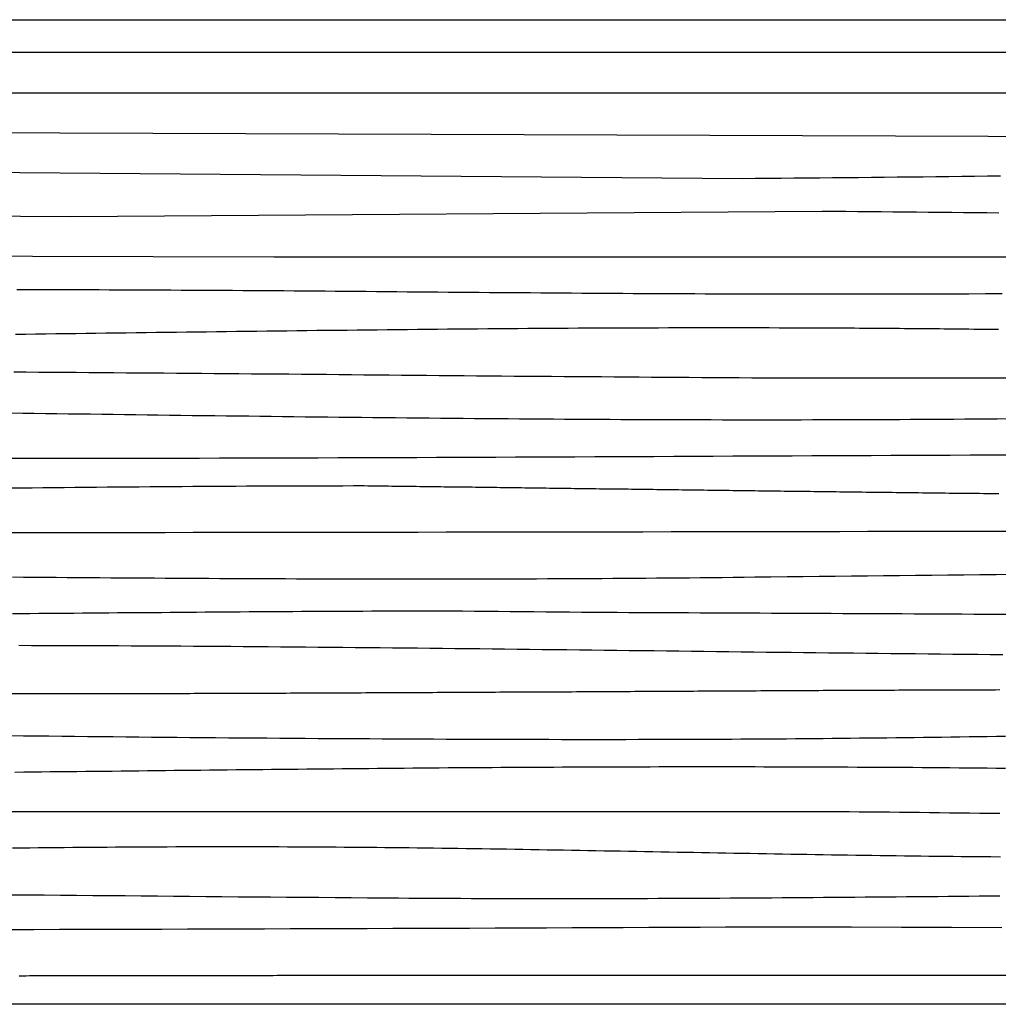
# Model space of a CAD drawing. Units: millimetres. Extents: x -37 to 2388, y -76 to 76.
# Drawn here: x 1479 to 1630, y -76 to 76 of the extents above; entities that cross this region are included whole.
import ezdxf

# ---------------------------------------------------------------- set-up
doc = ezdxf.new("R2010")
doc.units = ezdxf.units.MM
doc.layers.add('Outlines', color=7, linetype='Continuous', lineweight=30)

msp = doc.modelspace()

# ---------------------------------------------------------------- linework, layer by layer
at = {"layer": 'Outlines', "color": 18, "lineweight": 30, "true_color": 0x000000, "extrusion": (0, 0, -1)}
for points in [[(0, -76.2), (0, 76.2), (0, 76.2), (-2387.6, 76.2), (-2387.6, 76.2), (-2387.6, -76.2), (-2387.6, -76.2), (0, -76.2)], [(-1422.31, 64.86), (-1608.32, 64.86), (-1608.32, 64.86), (-1748.69, 64.86), (-1748.69, 64.86), (-1905.02, 64.86)], [(-1379.11, 53.39), (-1590.39, 51.64), (-1590.39, 51.64), (-1592.39, 51.66), (-1594.39, 51.67), (-1596.39, 51.69), (-1598.39, 51.71), (-1600.38, 51.73), (-1602.38, 51.74), (-1604.38, 51.76), (-1606.38, 51.78), (-1608.38, 51.8), (-1610.38, 51.82), (-1612.38, 51.84), (-1614.38, 51.86), (-1616.38, 51.88), (-1618.38, 51.9), (-1620.37, 51.92), (-1622.37, 51.94), (-1624.37, 51.96), (-1626.37, 51.99), (-1628.37, 52.01), (-1630.37, 52.03)], [(-1362.16, 46.57), (-1486.38, 45.74), (-1486.38, 45.74), (-1602.78, 46.57), (-1602.78, 46.57), (-1604.6, 46.55), (-1606.42, 46.54), (-1608.24, 46.52), (-1610.06, 46.51), (-1611.88, 46.49), (-1613.7, 46.48), (-1615.52, 46.46), (-1617.35, 46.44), (-1619.17, 46.43), (-1620.99, 46.41), (-1622.81, 46.39), (-1624.63, 46.37), (-1626.45, 46.36), (-1628.27, 46.34), (-1630.09, 46.32)], [(-1312.27, 40.08), (-1517.84, 39.5), (-1517.84, 39.5), (-1662.45, 39.5)], [(-1477.25, 15.33), (-1479, 15.3), (-1480.75, 15.28), (-1482.5, 15.26), (-1484.25, 15.24), (-1486, 15.21), (-1487.74, 15.19), (-1489.49, 15.17), (-1491.24, 15.14), (-1492.99, 15.12), (-1494.74, 15.1), (-1496.49, 15.08), (-1498.24, 15.05), (-1499.98, 15.03), (-1501.73, 15.01), (-1503.48, 14.99), (-1505.23, 14.96), (-1506.98, 14.94), (-1508.73, 14.92), (-1510.47, 14.9), (-1512.22, 14.88), (-1513.97, 14.86), (-1515.72, 14.84), (-1517.47, 14.82), (-1519.21, 14.79), (-1520.96, 14.77), (-1522.71, 14.75), (-1524.46, 14.74), (-1526.21, 14.72), (-1527.95, 14.7), (-1529.7, 14.68), (-1531.45, 14.66), (-1533.2, 14.64), (-1534.94, 14.62), (-1536.69, 14.61), (-1538.44, 14.59), (-1540.19, 14.57), (-1541.93, 14.56), (-1543.68, 14.54), (-1545.43, 14.52), (-1547.17, 14.51), (-1548.92, 14.49), (-1550.67, 14.48), (-1552.41, 14.47), (-1554.16, 14.45), (-1555.91, 14.44), (-1557.65, 14.43), (-1559.4, 14.41), (-1561.14, 14.4), (-1562.89, 14.39), (-1564.63, 14.38), (-1566.38, 14.37), (-1568.12, 14.36), (-1569.87, 14.35), (-1571.61, 14.34), (-1573.36, 14.34), (-1575.1, 14.33), (-1576.85, 14.32), (-1578.59, 14.32), (-1580.34, 14.31), (-1582.08, 14.31), (-1583.82, 14.3), (-1585.57, 14.3), (-1587.31, 14.29), (-1589.06, 14.29), (-1590.8, 14.29), (-1592.54, 14.29), (-1594.28, 14.29), (-1596.03, 14.29), (-1597.77, 14.29), (-1599.51, 14.29), (-1601.25, 14.3), (-1602.99, 14.3), (-1604.74, 14.3), (-1604.74, 14.3), (-1606.41, 14.31), (-1608.09, 14.31), (-1609.76, 14.32), (-1611.44, 14.33), (-1613.12, 14.33), (-1614.79, 14.34), (-1616.46, 14.35), (-1618.14, 14.36), (-1619.81, 14.37), (-1621.49, 14.38), (-1623.16, 14.39), (-1624.83, 14.4), (-1626.51, 14.42), (-1628.18, 14.43), (-1629.85, 14.44), (-1631.52, 14.46)], [(-1474.94, -3.16), (-1479.29, -3.16), (-1483.64, -3.16), (-1487.99, -3.16), (-1492.34, -3.15), (-1496.7, -3.15), (-1501.05, -3.15), (-1505.4, -3.14), (-1509.75, -3.14), (-1514.1, -3.13), (-1518.45, -3.13), (-1522.8, -3.12), (-1527.16, -3.12), (-1531.51, -3.11), (-1535.86, -3.11), (-1540.21, -3.1), (-1544.56, -3.09), (-1548.91, -3.09), (-1553.27, -3.08), (-1557.62, -3.07), (-1561.97, -3.07), (-1566.32, -3.06), (-1570.67, -3.05), (-1575.02, -3.05), (-1579.38, -3.04), (-1583.73, -3.03), (-1588.08, -3.03), (-1592.43, -3.02), (-1596.78, -3.01), (-1601.13, -3.01), (-1605.49, -3), (-1609.84, -2.99), (-1614.19, -2.98), (-1618.54, -2.98), (-1622.89, -2.97), (-1627.24, -2.97), (-1631.6, -2.96)], [(-1477.4, -10.06), (-1479.09, -10.07), (-1480.78, -10.09), (-1482.47, -10.1), (-1484.16, -10.11), (-1485.85, -10.12), (-1487.54, -10.14), (-1489.23, -10.15), (-1490.92, -10.16), (-1492.61, -10.17), (-1494.3, -10.18), (-1495.99, -10.19), (-1497.68, -10.2), (-1499.37, -10.21), (-1501.06, -10.22), (-1502.75, -10.23), (-1504.44, -10.24), (-1506.13, -10.25), (-1507.82, -10.26), (-1509.51, -10.27), (-1511.2, -10.28), (-1512.89, -10.28), (-1514.59, -10.29), (-1516.28, -10.3), (-1517.97, -10.3), (-1519.66, -10.31), (-1521.35, -10.32), (-1523.04, -10.32), (-1524.73, -10.33), (-1526.42, -10.33), (-1528.11, -10.33), (-1529.8, -10.34), (-1531.49, -10.34), (-1533.18, -10.34), (-1534.87, -10.35), (-1536.56, -10.35), (-1538.25, -10.35), (-1539.94, -10.35), (-1541.63, -10.35), (-1543.32, -10.35), (-1545.01, -10.35), (-1546.7, -10.35), (-1548.39, -10.34), (-1550.08, -10.34), (-1551.78, -10.34), (-1553.47, -10.33), (-1555.16, -10.33), (-1556.85, -10.32), (-1558.54, -10.32), (-1560.23, -10.31), (-1561.92, -10.3), (-1563.61, -10.3), (-1565.3, -10.29), (-1566.99, -10.28), (-1568.68, -10.27), (-1570.37, -10.26), (-1572.06, -10.25), (-1573.75, -10.24), (-1575.44, -10.23), (-1577.13, -10.21), (-1578.82, -10.2), (-1580.51, -10.18), (-1582.2, -10.17), (-1583.89, -10.15), (-1585.58, -10.14), (-1587.27, -10.12), (-1588.97, -10.1), (-1590.66, -10.08), (-1592.35, -10.06), (-1592.35, -10.06), (-1594.83, -10.03), (-1597.32, -10), (-1599.81, -9.98), (-1602.3, -9.95), (-1604.79, -9.92), (-1607.28, -9.89), (-1609.77, -9.86), (-1612.25, -9.84), (-1614.74, -9.81), (-1617.23, -9.78), (-1619.72, -9.76), (-1622.21, -9.73), (-1624.7, -9.71), (-1627.19, -9.68), (-1629.68, -9.66), (-1632.16, -9.63)], [(-1477.4, -15.71), (-1478.76, -15.7), (-1480.11, -15.69), (-1481.47, -15.68), (-1482.83, -15.67), (-1484.18, -15.66), (-1485.54, -15.65), (-1486.9, -15.64), (-1488.25, -15.63), (-1489.61, -15.62), (-1490.97, -15.61), (-1492.32, -15.59), (-1493.68, -15.58), (-1495.04, -15.57), (-1496.39, -15.56), (-1497.75, -15.55), (-1499.11, -15.54), (-1500.46, -15.53), (-1501.82, -15.52), (-1503.18, -15.51), (-1504.53, -15.5), (-1505.89, -15.49), (-1507.25, -15.47), (-1508.6, -15.46), (-1509.96, -15.45), (-1511.32, -15.44), (-1512.67, -15.43), (-1514.03, -15.42), (-1515.39, -15.42), (-1516.74, -15.41), (-1518.1, -15.4), (-1519.46, -15.39), (-1520.81, -15.38), (-1522.17, -15.37), (-1523.53, -15.37), (-1524.88, -15.36), (-1526.24, -15.35), (-1527.6, -15.34), (-1528.95, -15.34), (-1530.31, -15.33), (-1531.67, -15.33), (-1533.02, -15.32), (-1534.38, -15.32), (-1535.74, -15.31), (-1537.09, -15.31), (-1538.45, -15.31), (-1539.81, -15.3), (-1541.16, -15.3), (-1542.52, -15.3), (-1543.88, -15.3), (-1545.23, -15.3), (-1545.23, -15.3), (-1547.07, -15.32), (-1548.91, -15.34), (-1550.75, -15.36), (-1552.59, -15.37), (-1554.44, -15.39), (-1556.28, -15.41), (-1558.12, -15.42), (-1559.96, -15.44), (-1561.8, -15.45), (-1563.64, -15.47), (-1565.48, -15.48), (-1567.32, -15.49), (-1569.16, -15.51), (-1571, -15.52), (-1572.84, -15.53), (-1574.68, -15.54), (-1576.52, -15.55), (-1578.36, -15.56), (-1580.2, -15.57), (-1582.04, -15.58), (-1583.88, -15.59), (-1585.73, -15.6), (-1587.57, -15.61), (-1589.41, -15.62), (-1591.25, -15.63), (-1593.09, -15.63), (-1594.93, -15.64), (-1596.77, -15.65), (-1598.61, -15.66), (-1600.45, -15.67), (-1602.29, -15.67), (-1604.13, -15.68), (-1605.97, -15.69), (-1607.81, -15.7), (-1609.65, -15.71), (-1611.49, -15.71), (-1613.33, -15.72), (-1615.17, -15.73), (-1617.02, -15.74), (-1618.86, -15.75), (-1620.7, -15.76), (-1622.54, -15.77), (-1624.38, -15.78), (-1626.22, -15.79), (-1628.06, -15.8), (-1629.9, -15.81), (-1631.74, -15.82)], [(-1476.45, -28.11), (-1478.56, -28.11), (-1478.56, -28.11), (-1479.2, -28.11), (-1479.84, -28.11), (-1480.49, -28.11), (-1481.14, -28.11), (-1481.78, -28.11), (-1482.43, -28.11), (-1483.08, -28.1), (-1483.73, -28.1), (-1484.38, -28.1), (-1485.03, -28.1), (-1485.68, -28.1), (-1486.34, -28.1), (-1486.99, -28.1), (-1487.64, -28.1), (-1488.3, -28.1), (-1488.95, -28.1), (-1489.61, -28.1), (-1490.26, -28.1), (-1490.92, -28.1), (-1491.58, -28.1), (-1492.24, -28.09), (-1492.9, -28.09), (-1493.56, -28.09), (-1494.22, -28.09), (-1494.88, -28.09), (-1495.54, -28.09), (-1496.2, -28.09), (-1496.87, -28.09), (-1497.53, -28.08), (-1498.2, -28.08), (-1498.86, -28.08), (-1499.53, -28.08), (-1500.19, -28.08), (-1500.86, -28.08), (-1501.53, -28.08), (-1502.2, -28.07), (-1502.87, -28.07), (-1503.53, -28.07), (-1504.2, -28.07), (-1504.88, -28.07), (-1505.55, -28.06), (-1506.22, -28.06), (-1506.89, -28.06), (-1507.56, -28.06), (-1508.24, -28.06), (-1508.91, -28.05), (-1509.58, -28.05), (-1510.26, -28.05), (-1510.93, -28.05), (-1511.61, -28.05), (-1512.29, -28.04), (-1512.96, -28.04), (-1513.64, -28.04), (-1514.32, -28.04), (-1515, -28.03), (-1515.68, -28.03), (-1516.35, -28.03), (-1517.03, -28.03), (-1517.71, -28.02), (-1518.39, -28.02), (-1519.08, -28.02), (-1519.76, -28.02), (-1520.44, -28.01), (-1521.12, -28.01), (-1521.8, -28.01), (-1522.49, -28.01), (-1523.17, -28), (-1523.85, -28), (-1524.54, -28), (-1525.22, -27.99), (-1525.91, -27.99), (-1526.59, -27.99), (-1527.28, -27.99), (-1527.97, -27.98), (-1528.65, -27.98), (-1529.34, -27.98), (-1530.03, -27.97), (-1530.71, -27.97), (-1531.4, -27.97), (-1532.09, -27.96), (-1532.78, -27.96), (-1533.47, -27.96), (-1534.16, -27.96), (-1534.85, -27.95), (-1535.54, -27.95), (-1536.23, -27.95), (-1536.92, -27.94), (-1537.61, -27.94), (-1538.3, -27.94), (-1538.99, -27.93), (-1539.68, -27.93), (-1540.37, -27.93), (-1541.07, -27.92), (-1541.76, -27.92), (-1542.45, -27.92), (-1543.14, -27.91), (-1543.84, -27.91), (-1544.53, -27.91), (-1545.22, -27.9), (-1545.92, -27.9), (-1546.61, -27.9), (-1547.3, -27.89), (-1548, -27.89), (-1548.69, -27.88), (-1549.39, -27.88), (-1550.08, -27.88), (-1550.78, -27.87), (-1551.47, -27.87), (-1552.17, -27.87), (-1552.86, -27.86), (-1553.56, -27.86), (-1554.25, -27.86), (-1554.95, -27.85), (-1555.65, -27.85), (-1556.34, -27.85), (-1557.04, -27.84), (-1557.73, -27.84), (-1558.43, -27.83), (-1559.13, -27.83), (-1559.82, -27.83), (-1560.52, -27.82), (-1561.22, -27.82), (-1561.91, -27.82), (-1562.61, -27.81), (-1563.31, -27.81), (-1564, -27.81), (-1564.7, -27.8), (-1565.4, -27.8), (-1566.1, -27.79), (-1566.79, -27.79), (-1567.49, -27.79), (-1568.19, -27.78), (-1568.88, -27.78), (-1569.58, -27.78), (-1570.28, -27.77), (-1570.98, -27.77), (-1571.67, -27.76), (-1572.37, -27.76), (-1573.07, -27.76), (-1573.77, -27.75), (-1574.46, -27.75), (-1575.16, -27.75), (-1575.86, -27.74), (-1576.55, -27.74), (-1577.25, -27.73), (-1577.95, -27.73), (-1578.64, -27.73), (-1579.34, -27.72), (-1580.04, -27.72), (-1580.73, -27.72), (-1581.43, -27.71), (-1582.13, -27.71), (-1582.82, -27.71), (-1583.52, -27.7), (-1584.22, -27.7), (-1584.91, -27.69), (-1585.61, -27.69), (-1586.3, -27.69), (-1587, -27.68), (-1587.69, -27.68), (-1588.39, -27.68), (-1589.08, -27.67), (-1589.78, -27.67), (-1590.47, -27.67), (-1591.17, -27.66), (-1591.86, -27.66), (-1592.56, -27.66), (-1593.25, -27.65), (-1593.94, -27.65), (-1594.64, -27.65), (-1595.33, -27.64), (-1596.03, -27.64), (-1596.72, -27.63), (-1597.41, -27.63), (-1598.1, -27.63), (-1598.8, -27.62), (-1599.49, -27.62), (-1600.18, -27.62), (-1600.87, -27.61), (-1601.56, -27.61), (-1602.25, -27.61), (-1602.94, -27.6), (-1603.63, -27.6), (-1604.32, -27.6), (-1605.01, -27.6), (-1605.7, -27.59), (-1606.39, -27.59), (-1607.08, -27.59), (-1607.77, -27.58), (-1608.46, -27.58), (-1609.15, -27.58), (-1609.83, -27.57), (-1610.52, -27.57), (-1611.21, -27.57), (-1611.89, -27.56), (-1612.58, -27.56), (-1613.27, -27.56), (-1613.95, -27.56), (-1614.64, -27.55), (-1615.32, -27.55), (-1616.01, -27.55), (-1616.69, -27.54), (-1617.37, -27.54), (-1618.06, -27.54), (-1618.74, -27.54), (-1619.42, -27.53), (-1620.1, -27.53), (-1620.79, -27.53), (-1621.47, -27.53), (-1622.15, -27.52), (-1622.83, -27.52), (-1623.51, -27.52), (-1624.19, -27.52), (-1624.86, -27.51), (-1625.54, -27.51), (-1626.22, -27.51), (-1626.9, -27.51), (-1627.58, -27.5), (-1628.25, -27.5), (-1628.93, -27.5), (-1629.6, -27.5), (-1630.28, -27.49)], [(-1477.41, -51.98), (-1478.74, -51.97), (-1480.07, -51.96), (-1481.4, -51.94), (-1482.73, -51.93), (-1484.06, -51.92), (-1485.39, -51.91), (-1486.72, -51.9), (-1488.05, -51.89), (-1489.38, -51.88), (-1490.71, -51.87), (-1492.04, -51.86), (-1493.37, -51.85), (-1494.7, -51.84), (-1496.03, -51.83), (-1497.36, -51.83), (-1498.69, -51.82), (-1500.02, -51.81), (-1501.35, -51.81), (-1502.68, -51.8), (-1504, -51.8), (-1505.33, -51.8), (-1506.66, -51.79), (-1507.99, -51.79), (-1509.32, -51.79), (-1510.65, -51.79), (-1511.98, -51.79), (-1513.31, -51.79), (-1514.64, -51.79), (-1515.97, -51.79), (-1517.3, -51.8), (-1518.63, -51.8), (-1519.96, -51.81), (-1519.96, -51.81), (-1521.22, -51.81), (-1522.48, -51.82), (-1523.74, -51.82), (-1524.99, -51.83), (-1526.25, -51.84), (-1527.51, -51.85), (-1528.76, -51.86), (-1530.02, -51.87), (-1531.28, -51.88), (-1532.54, -51.89), (-1533.79, -51.9), (-1535.05, -51.91), (-1536.31, -51.93), (-1537.56, -51.94), (-1538.82, -51.95), (-1540.08, -51.97), (-1541.34, -51.98), (-1542.59, -52), (-1543.85, -52.02), (-1545.11, -52.03), (-1546.36, -52.05), (-1547.62, -52.07), (-1548.88, -52.09), (-1550.13, -52.1), (-1551.39, -52.12), (-1552.65, -52.14), (-1553.91, -52.16), (-1555.16, -52.18), (-1556.42, -52.2), (-1557.68, -52.22), (-1558.93, -52.24), (-1560.19, -52.27), (-1561.45, -52.29), (-1562.7, -52.31), (-1563.96, -52.33), (-1565.22, -52.35), (-1566.48, -52.37), (-1567.73, -52.4), (-1568.99, -52.42), (-1570.25, -52.44), (-1571.5, -52.46), (-1572.76, -52.49), (-1574.02, -52.51), (-1575.27, -52.53), (-1576.53, -52.56), (-1577.79, -52.58), (-1579.05, -52.6), (-1580.3, -52.63), (-1581.56, -52.65), (-1582.82, -52.67), (-1584.07, -52.7), (-1585.33, -52.72), (-1586.59, -52.74), (-1587.84, -52.76), (-1589.1, -52.79), (-1590.36, -52.81), (-1591.61, -52.83), (-1592.87, -52.85), (-1594.13, -52.88), (-1595.39, -52.9), (-1596.64, -52.92), (-1597.9, -52.94), (-1599.16, -52.96), (-1600.41, -52.98), (-1601.67, -53), (-1602.93, -53.02), (-1604.18, -53.04), (-1605.44, -53.06), (-1606.7, -53.08), (-1607.96, -53.1), (-1609.21, -53.12), (-1610.47, -53.14), (-1611.73, -53.15), (-1612.98, -53.17), (-1614.24, -53.19), (-1615.5, -53.2), (-1616.76, -53.22), (-1618.01, -53.23), (-1619.27, -53.25), (-1620.53, -53.26), (-1621.78, -53.28), (-1623.04, -53.29), (-1624.3, -53.3), (-1624.3, -53.3), (-1625.82, -53.32), (-1627.34, -53.33), (-1628.86, -53.34), (-1630.38, -53.35)], [(-1478.44, -71.77), (-1478.98, -71.77), (-1479.51, -71.77), (-1480.05, -71.76), (-1480.59, -71.76), (-1481.13, -71.76), (-1481.67, -71.76), (-1482.21, -71.76), (-1482.75, -71.76), (-1483.3, -71.76), (-1483.84, -71.76), (-1484.38, -71.76), (-1484.93, -71.76), (-1485.47, -71.76), (-1486.02, -71.76), (-1486.56, -71.75), (-1487.11, -71.75), (-1487.66, -71.75), (-1488.21, -71.75), (-1488.76, -71.75), (-1489.31, -71.75), (-1489.86, -71.75), (-1490.41, -71.75), (-1490.96, -71.75), (-1491.52, -71.75), (-1492.07, -71.75), (-1492.63, -71.75), (-1493.18, -71.75), (-1493.74, -71.74), (-1494.3, -71.74), (-1494.85, -71.74), (-1495.41, -71.74), (-1495.97, -71.74), (-1496.53, -71.74), (-1497.09, -71.74), (-1497.65, -71.74), (-1498.22, -71.74), (-1498.78, -71.74), (-1499.34, -71.74), (-1499.91, -71.74), (-1500.47, -71.74), (-1501.04, -71.73), (-1501.6, -71.73), (-1502.17, -71.73), (-1502.74, -71.73), (-1503.31, -71.73), (-1503.88, -71.73), (-1504.45, -71.73), (-1505.02, -71.73), (-1505.59, -71.73), (-1506.16, -71.73), (-1506.74, -71.73), (-1507.31, -71.73), (-1507.89, -71.73), (-1508.46, -71.73), (-1509.04, -71.72), (-1509.62, -71.72), (-1510.19, -71.72), (-1510.77, -71.72), (-1511.35, -71.72), (-1511.93, -71.72), (-1512.51, -71.72), (-1513.09, -71.72), (-1513.68, -71.72), (-1514.26, -71.72), (-1514.84, -71.72), (-1515.43, -71.72), (-1516.01, -71.72), (-1516.6, -71.72), (-1517.19, -71.72), (-1517.77, -71.72), (-1518.36, -71.71), (-1518.95, -71.71), (-1519.54, -71.71), (-1520.13, -71.71), (-1520.72, -71.71), (-1521.32, -71.71), (-1521.91, -71.71), (-1522.5, -71.71), (-1523.1, -71.71), (-1523.69, -71.71), (-1524.29, -71.71), (-1524.88, -71.71), (-1525.48, -71.71), (-1526.08, -71.71), (-1526.68, -71.71), (-1527.28, -71.71), (-1527.88, -71.71), (-1528.48, -71.71), (-1529.08, -71.7), (-1529.69, -71.7), (-1530.29, -71.7), (-1530.89, -71.7), (-1531.5, -71.7), (-1532.1, -71.7), (-1532.71, -71.7), (-1533.32, -71.7), (-1533.93, -71.7), (-1534.54, -71.7), (-1535.14, -71.7), (-1535.76, -71.7), (-1536.37, -71.7), (-1536.98, -71.7), (-1537.59, -71.7), (-1538.2, -71.7), (-1538.82, -71.7), (-1539.43, -71.7), (-1540.05, -71.7), (-1540.67, -71.7), (-1541.28, -71.7), (-1541.9, -71.69), (-1542.52, -71.69), (-1543.14, -71.69), (-1543.76, -71.69), (-1544.38, -71.69), (-1545, -71.69), (-1545.63, -71.69), (-1546.25, -71.69), (-1546.87, -71.69), (-1547.5, -71.69), (-1548.13, -71.69), (-1548.75, -71.69), (-1549.38, -71.69), (-1550.01, -71.69), (-1550.64, -71.69), (-1551.27, -71.69), (-1551.9, -71.69), (-1552.53, -71.69), (-1553.16, -71.69), (-1553.79, -71.69), (-1554.43, -71.69), (-1555.06, -71.69), (-1555.7, -71.69), (-1556.33, -71.69), (-1556.97, -71.69), (-1557.61, -71.69), (-1558.24, -71.69), (-1558.88, -71.69), (-1559.52, -71.69), (-1560.16, -71.68), (-1560.81, -71.68), (-1561.45, -71.68), (-1562.09, -71.68), (-1562.73, -71.68), (-1563.38, -71.68), (-1564.02, -71.68), (-1564.67, -71.68), (-1565.32, -71.68), (-1565.97, -71.68), (-1566.61, -71.68), (-1567.26, -71.68), (-1567.91, -71.68), (-1568.56, -71.68), (-1569.22, -71.68), (-1569.87, -71.68), (-1570.52, -71.68), (-1571.17, -71.68), (-1571.83, -71.68), (-1572.49, -71.68), (-1573.14, -71.68), (-1573.8, -71.68), (-1574.46, -71.68), (-1575.12, -71.68), (-1575.77, -71.68), (-1576.44, -71.68), (-1577.1, -71.68), (-1577.76, -71.68), (-1578.42, -71.68), (-1579.08, -71.68), (-1579.75, -71.68), (-1580.41, -71.68), (-1581.08, -71.68), (-1581.75, -71.68), (-1582.41, -71.68), (-1583.08, -71.68), (-1583.75, -71.68), (-1584.42, -71.68), (-1585.09, -71.68), (-1585.76, -71.68), (-1586.43, -71.68), (-1587.11, -71.68), (-1587.78, -71.68), (-1587.78, -71.68), (-1595.87, -71.68), (-1603.96, -71.68), (-1612.05, -71.68), (-1620.13, -71.67), (-1628.22, -71.67), (-1636.31, -71.67)]]:
    msp.add_lwpolyline(points, dxfattribs=at)
at = {"layer": 'Outlines', "color": 18, "lineweight": 30, "true_color": 0x000000}
for points in [[(996.99, 71.18), (1195.55, 72.18), (1195.55, 72.18), (1320.26, 71.18), (1320.26, 71.18), (1520.78, 71.18), (1520.78, 71.18), (1672.55, 71.18), (1672.55, 71.18), (1875.52, 71.18), (1875.52, 71.18), (1943.17, 71.18), (1943.17, 71.18), (2063.48, 71.18), (2063.48, 71.18), (2206.46, 70.52), (2206.46, 70.52), (2362.22, 71.68), (2362.22, 71.68), (2387.6, 71.6)], [(1163.27, 58.54), (1340.96, 59.21), (1340.96, 59.21), (1671.58, 58.04), (1671.58, 58.04), (1849.76, 58.04)], [(1478.07, 34.43), (1479.66, 34.43), (1481.25, 34.43), (1482.84, 34.43), (1484.43, 34.43), (1486.02, 34.43), (1487.61, 34.42), (1489.2, 34.42), (1490.8, 34.42), (1492.39, 34.41), (1493.98, 34.41), (1495.57, 34.4), (1497.16, 34.39), (1498.75, 34.39), (1500.34, 34.38), (1501.93, 34.37), (1503.52, 34.36), (1505.11, 34.35), (1506.7, 34.34), (1508.29, 34.33), (1509.88, 34.32), (1511.47, 34.31), (1513.06, 34.3), (1514.65, 34.29), (1516.24, 34.28), (1517.83, 34.27), (1519.42, 34.26), (1521.01, 34.25), (1522.61, 34.23), (1524.2, 34.22), (1525.79, 34.21), (1527.38, 34.2), (1528.97, 34.18), (1530.56, 34.17), (1532.15, 34.16), (1533.74, 34.14), (1535.33, 34.13), (1536.92, 34.12), (1538.51, 34.1), (1540.1, 34.09), (1541.69, 34.08), (1543.28, 34.06), (1544.87, 34.05), (1546.46, 34.04), (1548.05, 34.03), (1549.64, 34.01), (1551.23, 34), (1552.82, 33.99), (1554.41, 33.97), (1556, 33.96), (1557.6, 33.95), (1559.19, 33.94), (1560.78, 33.93), (1562.37, 33.91), (1563.96, 33.9), (1565.55, 33.89), (1567.14, 33.88), (1568.73, 33.87), (1570.32, 33.86), (1571.91, 33.85), (1573.5, 33.84), (1575.09, 33.83), (1576.68, 33.83), (1578.27, 33.82), (1579.86, 33.81), (1581.45, 33.8), (1583.04, 33.8), (1584.63, 33.79), (1586.22, 33.78), (1587.81, 33.78), (1589.4, 33.78), (1590.99, 33.77), (1592.58, 33.77), (1594.18, 33.77), (1595.77, 33.76), (1597.36, 33.76), (1598.95, 33.76), (1600.54, 33.76), (1602.13, 33.76), (1602.13, 33.76), (1604.72, 33.76), (1607.31, 33.76), (1609.91, 33.77), (1612.5, 33.77), (1615.09, 33.77), (1617.68, 33.78), (1620.28, 33.78), (1622.87, 33.78), (1625.46, 33.79), (1628.05, 33.8), (1630.65, 33.8)], [(1477.88, 27.54), (1479.44, 27.55), (1480.99, 27.57), (1482.55, 27.59), (1484.1, 27.61), (1485.66, 27.63), (1487.21, 27.65), (1488.77, 27.67), (1490.32, 27.69), (1491.88, 27.71), (1493.43, 27.73), (1494.99, 27.75), (1496.54, 27.77), (1498.1, 27.79), (1499.65, 27.81), (1501.21, 27.83), (1502.77, 27.85), (1504.32, 27.87), (1505.88, 27.89), (1507.43, 27.91), (1508.99, 27.93), (1510.54, 27.95), (1512.1, 27.97), (1513.65, 27.99), (1515.21, 28.01), (1516.76, 28.03), (1518.32, 28.05), (1519.87, 28.06), (1521.43, 28.08), (1522.98, 28.1), (1524.54, 28.12), (1526.09, 28.14), (1527.65, 28.15), (1529.2, 28.17), (1530.76, 28.19), (1532.32, 28.21), (1533.87, 28.22), (1535.43, 28.24), (1536.98, 28.26), (1538.54, 28.27), (1540.09, 28.29), (1541.65, 28.3), (1543.2, 28.32), (1544.76, 28.33), (1546.31, 28.35), (1547.87, 28.36), (1549.42, 28.37), (1550.98, 28.39), (1552.53, 28.4), (1554.09, 28.41), (1555.64, 28.42), (1557.2, 28.43), (1558.76, 28.45), (1560.31, 28.46), (1561.87, 28.47), (1563.42, 28.47), (1564.98, 28.48), (1566.53, 28.49), (1568.09, 28.5), (1569.64, 28.51), (1571.2, 28.51), (1572.75, 28.52), (1574.31, 28.52), (1575.86, 28.53), (1577.42, 28.53), (1578.97, 28.54), (1580.53, 28.54), (1582.08, 28.54), (1583.64, 28.54), (1585.2, 28.55), (1586.75, 28.55), (1588.31, 28.55), (1589.86, 28.54), (1591.42, 28.54), (1592.97, 28.54), (1594.53, 28.54), (1596.08, 28.53), (1597.64, 28.53), (1599.19, 28.52), (1599.19, 28.52), (1599.98, 28.52), (1600.76, 28.52), (1601.54, 28.51), (1602.33, 28.51), (1603.11, 28.5), (1603.89, 28.5), (1604.67, 28.5), (1605.45, 28.49), (1606.23, 28.49), (1607.01, 28.48), (1607.78, 28.48), (1608.56, 28.47), (1609.34, 28.47), (1610.11, 28.46), (1610.89, 28.46), (1611.66, 28.45), (1612.43, 28.45), (1613.21, 28.44), (1613.98, 28.43), (1614.75, 28.43), (1615.52, 28.42), (1616.29, 28.42), (1617.06, 28.41), (1617.83, 28.4), (1618.6, 28.4), (1619.36, 28.39), (1620.13, 28.38), (1620.9, 28.38), (1621.66, 28.37), (1622.43, 28.36), (1623.19, 28.35), (1623.96, 28.35), (1624.72, 28.34), (1625.48, 28.33), (1626.25, 28.32), (1627.01, 28.31), (1627.77, 28.3), (1628.53, 28.3), (1629.29, 28.29), (1630.05, 28.28)], [(1477.6, 21.68), (1479.54, 21.67), (1481.47, 21.66), (1483.41, 21.64), (1485.35, 21.63), (1487.28, 21.62), (1489.22, 21.6), (1491.16, 21.59), (1493.09, 21.58), (1495.03, 21.56), (1496.97, 21.55), (1498.9, 21.53), (1500.84, 21.52), (1502.78, 21.5), (1504.71, 21.49), (1506.65, 21.47), (1508.58, 21.45), (1510.52, 21.44), (1512.46, 21.42), (1514.39, 21.41), (1516.33, 21.39), (1518.27, 21.37), (1520.2, 21.36), (1522.14, 21.34), (1524.08, 21.32), (1526.01, 21.31), (1527.95, 21.29), (1529.89, 21.27), (1531.82, 21.25), (1533.76, 21.24), (1535.7, 21.22), (1537.63, 21.2), (1539.57, 21.19), (1541.51, 21.17), (1543.44, 21.15), (1545.38, 21.14), (1547.32, 21.12), (1549.25, 21.1), (1551.19, 21.09), (1553.13, 21.07), (1555.06, 21.05), (1557, 21.04), (1558.94, 21.02), (1560.87, 21.01), (1562.81, 20.99), (1564.75, 20.98), (1566.68, 20.96), (1568.62, 20.95), (1570.55, 20.93), (1572.49, 20.92), (1574.43, 20.9), (1576.36, 20.89), (1578.3, 20.87), (1580.24, 20.86), (1582.17, 20.85), (1584.11, 20.84), (1586.05, 20.82), (1587.98, 20.81), (1589.92, 20.8), (1591.86, 20.79), (1591.86, 20.79), (1751.62, 20.79)], [(1475.78, 8.32), (1478.84, 8.32), (1481.9, 8.32), (1484.96, 8.32), (1488.02, 8.32), (1491.08, 8.32), (1494.14, 8.33), (1497.19, 8.33), (1500.25, 8.34), (1503.31, 8.34), (1506.37, 8.35), (1509.43, 8.36), (1512.49, 8.37), (1515.54, 8.37), (1518.6, 8.38), (1521.66, 8.39), (1524.72, 8.4), (1527.78, 8.41), (1530.84, 8.42), (1533.89, 8.43), (1536.95, 8.44), (1540.01, 8.46), (1543.07, 8.47), (1546.13, 8.48), (1549.19, 8.49), (1552.24, 8.5), (1555.3, 8.52), (1558.36, 8.53), (1561.42, 8.54), (1564.48, 8.56), (1567.54, 8.57), (1570.6, 8.59), (1573.65, 8.6), (1576.71, 8.61), (1579.77, 8.63), (1582.83, 8.64), (1585.89, 8.66), (1588.95, 8.67), (1592, 8.68), (1595.06, 8.7), (1598.12, 8.71), (1601.18, 8.72), (1604.24, 8.74), (1607.3, 8.75), (1610.35, 8.77), (1613.41, 8.78), (1616.47, 8.79), (1619.53, 8.8), (1622.59, 8.82), (1625.65, 8.83), (1628.71, 8.84), (1631.76, 8.85)], [(1477.13, 3.73), (1478.79, 3.74), (1480.45, 3.76), (1482.11, 3.78), (1483.77, 3.8), (1485.42, 3.81), (1487.08, 3.83), (1488.74, 3.85), (1490.4, 3.86), (1492.06, 3.88), (1493.72, 3.89), (1495.38, 3.91), (1497.03, 3.92), (1498.69, 3.94), (1500.35, 3.95), (1502.01, 3.96), (1503.67, 3.97), (1505.33, 3.98), (1506.99, 3.99), (1508.64, 4), (1510.3, 4.01), (1511.96, 4.02), (1513.62, 4.03), (1515.28, 4.04), (1516.94, 4.04), (1518.6, 4.05), (1520.25, 4.06), (1521.91, 4.06), (1523.57, 4.07), (1525.23, 4.07), (1526.89, 4.07), (1528.55, 4.07), (1530.21, 4.08), (1531.86, 4.08), (1531.86, 4.08), (1532.4, 4.07), (1532.94, 4.06), (1533.47, 4.06), (1534.01, 4.05), (1534.54, 4.04), (1535.08, 4.04), (1535.62, 4.03), (1536.16, 4.02), (1536.69, 4.02), (1537.23, 4.01), (1537.77, 4), (1538.31, 4), (1538.84, 3.99), (1539.38, 3.98), (1539.92, 3.98), (1540.46, 3.97), (1541, 3.96), (1541.54, 3.96), (1542.08, 3.95), (1542.62, 3.94), (1543.16, 3.94), (1543.7, 3.93), (1544.24, 3.92), (1544.78, 3.92), (1545.32, 3.91), (1545.86, 3.9), (1546.4, 3.89), (1546.94, 3.89), (1547.48, 3.88), (1548.03, 3.87), (1548.57, 3.87), (1549.11, 3.86), (1549.65, 3.85), (1550.2, 3.85), (1550.74, 3.84), (1551.28, 3.83), (1551.83, 3.83), (1552.37, 3.82), (1552.92, 3.81), (1553.46, 3.8), (1554.01, 3.8), (1554.55, 3.79), (1555.1, 3.78), (1555.64, 3.78), (1556.19, 3.77), (1556.74, 3.76), (1557.28, 3.76), (1557.83, 3.75), (1558.38, 3.74), (1558.92, 3.73), (1559.47, 3.73), (1560.02, 3.72), (1560.57, 3.71), (1561.12, 3.71), (1561.66, 3.7), (1562.21, 3.69), (1562.76, 3.69), (1563.31, 3.68), (1563.86, 3.67), (1564.41, 3.66), (1564.96, 3.66), (1565.51, 3.65), (1566.07, 3.64), (1566.62, 3.64), (1567.17, 3.63), (1567.72, 3.62), (1568.27, 3.61), (1568.83, 3.61), (1569.38, 3.6), (1569.93, 3.59), (1570.49, 3.59), (1571.04, 3.58), (1571.59, 3.57), (1572.15, 3.56), (1572.7, 3.56), (1573.26, 3.55), (1573.81, 3.54), (1574.37, 3.54), (1574.93, 3.53), (1575.48, 3.52), (1576.04, 3.51), (1576.6, 3.51), (1577.16, 3.5), (1577.71, 3.49), (1578.27, 3.49), (1578.83, 3.48), (1579.39, 3.47), (1579.95, 3.46), (1580.51, 3.46), (1581.07, 3.45), (1581.63, 3.44), (1582.19, 3.44), (1582.75, 3.43), (1583.31, 3.42), (1583.87, 3.41), (1584.43, 3.41), (1585, 3.4), (1585.56, 3.39), (1586.12, 3.38), (1586.69, 3.38), (1587.25, 3.37), (1587.81, 3.36), (1588.38, 3.36), (1588.94, 3.35), (1589.51, 3.34), (1590.08, 3.33), (1590.64, 3.33), (1591.21, 3.32), (1591.78, 3.31), (1592.34, 3.31), (1592.91, 3.3), (1593.48, 3.29), (1594.05, 3.28), (1594.62, 3.28), (1595.18, 3.27), (1595.75, 3.26), (1596.32, 3.26), (1596.89, 3.25), (1597.47, 3.24), (1598.04, 3.23), (1598.61, 3.23), (1599.18, 3.22), (1599.75, 3.21), (1600.33, 3.21), (1600.9, 3.2), (1601.47, 3.19), (1602.05, 3.19), (1602.62, 3.18), (1603.2, 3.17), (1603.77, 3.16), (1604.35, 3.16), (1604.92, 3.15), (1605.5, 3.14), (1606.08, 3.14), (1606.65, 3.13), (1607.23, 3.12), (1607.81, 3.12), (1608.39, 3.11), (1608.97, 3.1), (1609.55, 3.09), (1610.13, 3.09), (1610.71, 3.08), (1611.29, 3.07), (1611.87, 3.07), (1612.45, 3.06), (1613.03, 3.05), (1613.61, 3.05), (1614.2, 3.04), (1614.78, 3.03), (1615.36, 3.03), (1615.95, 3.02), (1616.53, 3.01), (1617.12, 3), (1617.7, 3), (1618.29, 2.99), (1618.88, 2.98), (1619.46, 2.98), (1620.05, 2.97), (1620.64, 2.96), (1621.23, 2.96), (1621.82, 2.95), (1622.41, 2.94), (1623, 2.94), (1623.59, 2.93), (1624.18, 2.92), (1624.77, 2.92), (1625.36, 2.91), (1625.95, 2.9), (1626.55, 2.9), (1627.14, 2.89), (1627.73, 2.88), (1628.33, 2.88), (1628.92, 2.87), (1629.52, 2.86), (1630.11, 2.86)], [(1478.41, -20.63), (1480.34, -20.64), (1482.27, -20.64), (1484.2, -20.65), (1486.13, -20.65), (1488.05, -20.66), (1489.98, -20.67), (1491.91, -20.67), (1493.84, -20.68), (1495.77, -20.69), (1497.69, -20.7), (1499.62, -20.71), (1501.55, -20.72), (1503.48, -20.74), (1505.41, -20.75), (1507.33, -20.76), (1509.26, -20.77), (1511.19, -20.79), (1513.12, -20.8), (1515.04, -20.82), (1516.97, -20.83), (1518.9, -20.85), (1520.83, -20.87), (1522.76, -20.88), (1524.68, -20.9), (1526.61, -20.92), (1528.54, -20.93), (1530.47, -20.95), (1532.4, -20.97), (1534.32, -20.99), (1536.25, -21.01), (1538.18, -21.03), (1540.11, -21.05), (1542.04, -21.07), (1543.96, -21.09), (1545.89, -21.11), (1547.82, -21.13), (1549.75, -21.15), (1551.68, -21.17), (1553.6, -21.19), (1555.53, -21.21), (1557.46, -21.24), (1559.39, -21.26), (1561.32, -21.28), (1563.24, -21.3), (1565.17, -21.33), (1567.1, -21.35), (1569.03, -21.37), (1570.95, -21.39), (1572.88, -21.42), (1574.81, -21.44), (1576.74, -21.46), (1578.67, -21.48), (1580.59, -21.51), (1582.52, -21.53), (1584.45, -21.55), (1586.38, -21.58), (1588.31, -21.6), (1590.23, -21.62), (1592.16, -21.64), (1594.09, -21.67), (1596.02, -21.69), (1597.95, -21.71), (1599.87, -21.73), (1601.8, -21.75), (1603.73, -21.78), (1605.66, -21.8), (1607.59, -21.82), (1609.51, -21.84), (1611.44, -21.86), (1613.37, -21.88), (1615.3, -21.9), (1617.23, -21.92), (1619.15, -21.94), (1621.08, -21.96), (1623.01, -21.98), (1624.94, -22), (1626.86, -22.02), (1628.79, -22.04), (1630.72, -22.06)], [(1477.1, -34.61), (1479.09, -34.63), (1481.07, -34.65), (1483.05, -34.67), (1485.04, -34.69), (1487.02, -34.71), (1489.01, -34.73), (1490.99, -34.75), (1492.98, -34.77), (1494.96, -34.79), (1496.94, -34.81), (1498.93, -34.83), (1500.91, -34.85), (1502.9, -34.86), (1504.88, -34.88), (1506.87, -34.9), (1508.85, -34.92), (1510.83, -34.93), (1512.82, -34.95), (1514.8, -34.96), (1516.79, -34.98), (1518.77, -34.99), (1520.75, -35.01), (1522.74, -35.02), (1524.72, -35.04), (1526.71, -35.05), (1528.69, -35.06), (1530.68, -35.07), (1532.66, -35.08), (1534.64, -35.09), (1536.63, -35.11), (1538.61, -35.11), (1540.6, -35.12), (1542.58, -35.13), (1544.57, -35.14), (1546.55, -35.15), (1548.53, -35.16), (1550.52, -35.16), (1552.5, -35.17), (1554.49, -35.17), (1556.47, -35.18), (1558.46, -35.18), (1560.44, -35.18), (1562.42, -35.19), (1564.41, -35.19), (1566.39, -35.19), (1568.38, -35.19), (1570.36, -35.19), (1572.35, -35.19), (1574.33, -35.18), (1576.31, -35.18), (1578.3, -35.18), (1580.28, -35.17), (1580.28, -35.17), (1581.7, -35.17), (1583.11, -35.17), (1584.52, -35.16), (1585.93, -35.16), (1587.35, -35.15), (1588.76, -35.14), (1590.17, -35.13), (1591.59, -35.13), (1593, -35.12), (1594.41, -35.11), (1595.83, -35.1), (1597.24, -35.09), (1598.65, -35.08), (1600.06, -35.06), (1601.48, -35.05), (1602.89, -35.04), (1604.3, -35.02), (1605.72, -35.01), (1607.13, -35), (1608.54, -34.98), (1609.95, -34.97), (1611.37, -34.95), (1612.78, -34.93), (1614.19, -34.92), (1615.61, -34.9), (1617.02, -34.88), (1618.43, -34.86), (1619.84, -34.85), (1621.26, -34.83), (1622.67, -34.81), (1624.08, -34.79), (1625.5, -34.77), (1626.91, -34.75), (1628.32, -34.73), (1629.73, -34.71), (1631.15, -34.69)], [(1477.78, -40.25), (1479.15, -40.24), (1480.52, -40.22), (1481.89, -40.21), (1483.26, -40.19), (1484.63, -40.18), (1486, -40.16), (1487.37, -40.15), (1488.74, -40.13), (1490.11, -40.12), (1491.48, -40.1), (1492.85, -40.09), (1494.22, -40.07), (1495.59, -40.06), (1496.96, -40.04), (1498.33, -40.03), (1499.7, -40.01), (1501.07, -40), (1502.44, -39.98), (1503.81, -39.97), (1505.18, -39.95), (1506.55, -39.94), (1507.92, -39.92), (1509.29, -39.91), (1510.66, -39.89), (1512.03, -39.88), (1513.4, -39.87), (1514.77, -39.85), (1516.14, -39.84), (1517.51, -39.82), (1518.88, -39.81), (1520.24, -39.8), (1521.61, -39.78), (1522.98, -39.77), (1524.35, -39.75), (1525.72, -39.74), (1527.08, -39.73), (1528.45, -39.71), (1529.82, -39.7), (1531.18, -39.69), (1532.55, -39.68), (1533.92, -39.66), (1535.28, -39.65), (1536.65, -39.64), (1538.02, -39.63), (1539.38, -39.62), (1540.75, -39.61), (1542.11, -39.6), (1543.48, -39.58), (1544.84, -39.57), (1546.2, -39.56), (1547.57, -39.55), (1548.93, -39.54), (1550.3, -39.53), (1551.66, -39.53), (1553.02, -39.52), (1554.38, -39.51), (1555.75, -39.5), (1557.11, -39.49), (1558.47, -39.48), (1559.83, -39.48), (1561.19, -39.47), (1562.55, -39.46), (1563.91, -39.46), (1565.27, -39.45), (1566.63, -39.44), (1567.99, -39.44), (1569.35, -39.43), (1570.71, -39.43), (1572.06, -39.43), (1573.42, -39.42), (1574.78, -39.42), (1576.13, -39.42), (1577.49, -39.41), (1578.85, -39.41), (1580.2, -39.41), (1581.56, -39.41), (1582.91, -39.41), (1584.27, -39.41), (1585.62, -39.41), (1586.97, -39.41), (1588.33, -39.41), (1589.68, -39.41), (1591.03, -39.41), (1592.38, -39.41), (1593.73, -39.42), (1593.73, -39.42), (1595.18, -39.42), (1596.62, -39.42), (1598.07, -39.43), (1599.51, -39.43), (1600.95, -39.44), (1602.4, -39.44), (1603.84, -39.45), (1605.28, -39.46), (1606.72, -39.46), (1608.16, -39.47), (1609.6, -39.48), (1611.04, -39.49), (1612.48, -39.49), (1613.92, -39.5), (1615.36, -39.51), (1616.8, -39.52), (1618.23, -39.53), (1619.67, -39.54), (1621.11, -39.55), (1622.54, -39.57), (1623.98, -39.58), (1625.41, -39.59), (1626.85, -39.6), (1628.28, -39.61), (1629.72, -39.63), (1631.15, -39.64)], [(1462.74, -46.36), (1605.39, -46.36), (1605.39, -46.36), (1606.94, -46.37), (1608.5, -46.39), (1610.05, -46.4), (1611.61, -46.42), (1613.16, -46.43), (1614.71, -46.45), (1616.27, -46.47), (1617.82, -46.48), (1619.38, -46.5), (1620.93, -46.52), (1622.49, -46.54), (1624.04, -46.55), (1625.59, -46.57), (1627.15, -46.59), (1628.7, -46.61), (1630.26, -46.63)], [(1477.32, -59.23), (1479.82, -59.25), (1482.32, -59.27), (1484.82, -59.3), (1487.32, -59.32), (1489.82, -59.34), (1492.33, -59.36), (1494.83, -59.38), (1497.33, -59.41), (1499.83, -59.43), (1502.33, -59.45), (1504.83, -59.47), (1507.34, -59.49), (1509.84, -59.52), (1512.34, -59.54), (1514.84, -59.56), (1517.34, -59.58), (1519.85, -59.6), (1522.35, -59.62), (1524.85, -59.64), (1527.35, -59.66), (1529.85, -59.68), (1532.35, -59.71), (1532.35, -59.71), (1533.96, -59.72), (1535.56, -59.73), (1537.17, -59.74), (1538.77, -59.75), (1540.38, -59.76), (1541.99, -59.77), (1543.59, -59.78), (1545.2, -59.78), (1546.8, -59.79), (1548.41, -59.8), (1550.01, -59.8), (1551.62, -59.81), (1553.22, -59.81), (1554.83, -59.81), (1556.43, -59.82), (1558.04, -59.82), (1559.64, -59.82), (1561.25, -59.82), (1562.85, -59.82), (1564.46, -59.82), (1566.06, -59.82), (1567.67, -59.81), (1569.28, -59.81), (1570.88, -59.81), (1572.49, -59.81), (1574.09, -59.8), (1575.7, -59.8), (1577.3, -59.79), (1578.91, -59.79), (1580.51, -59.78), (1582.12, -59.77), (1583.72, -59.77), (1585.33, -59.76), (1586.93, -59.75), (1588.54, -59.74), (1590.14, -59.73), (1591.75, -59.72), (1593.36, -59.71), (1594.96, -59.7), (1596.57, -59.69), (1598.17, -59.68), (1599.78, -59.67), (1601.38, -59.66), (1602.99, -59.64), (1604.59, -59.63), (1606.2, -59.62), (1607.8, -59.6), (1609.41, -59.59), (1611.01, -59.58), (1612.62, -59.56), (1614.22, -59.55), (1615.83, -59.53), (1617.43, -59.52), (1619.04, -59.5), (1620.65, -59.49), (1622.25, -59.47), (1623.86, -59.45), (1625.46, -59.44), (1627.07, -59.42), (1628.67, -59.4), (1630.28, -59.39)], [(1476.72, -64.61), (1480.69, -64.6), (1484.66, -64.59), (1488.63, -64.58), (1492.6, -64.57), (1496.58, -64.56), (1500.55, -64.55), (1504.52, -64.54), (1508.49, -64.53), (1512.46, -64.51), (1516.43, -64.5), (1520.4, -64.49), (1524.37, -64.48), (1528.33, -64.46), (1532.3, -64.45), (1536.27, -64.44), (1540.24, -64.42), (1544.21, -64.41), (1548.17, -64.39), (1552.14, -64.38), (1556.1, -64.36), (1560.07, -64.34), (1564.03, -64.33), (1568, -64.31), (1571.96, -64.29), (1575.93, -64.27), (1579.89, -64.26), (1583.85, -64.24), (1587.81, -64.22), (1591.78, -64.2), (1591.78, -64.2), (1599.53, -64.21), (1607.29, -64.23), (1615.05, -64.26), (1622.8, -64.28), (1630.56, -64.3)]]:
    msp.add_lwpolyline(points, dxfattribs=at)

doc.saveas('drawing.dxf')
